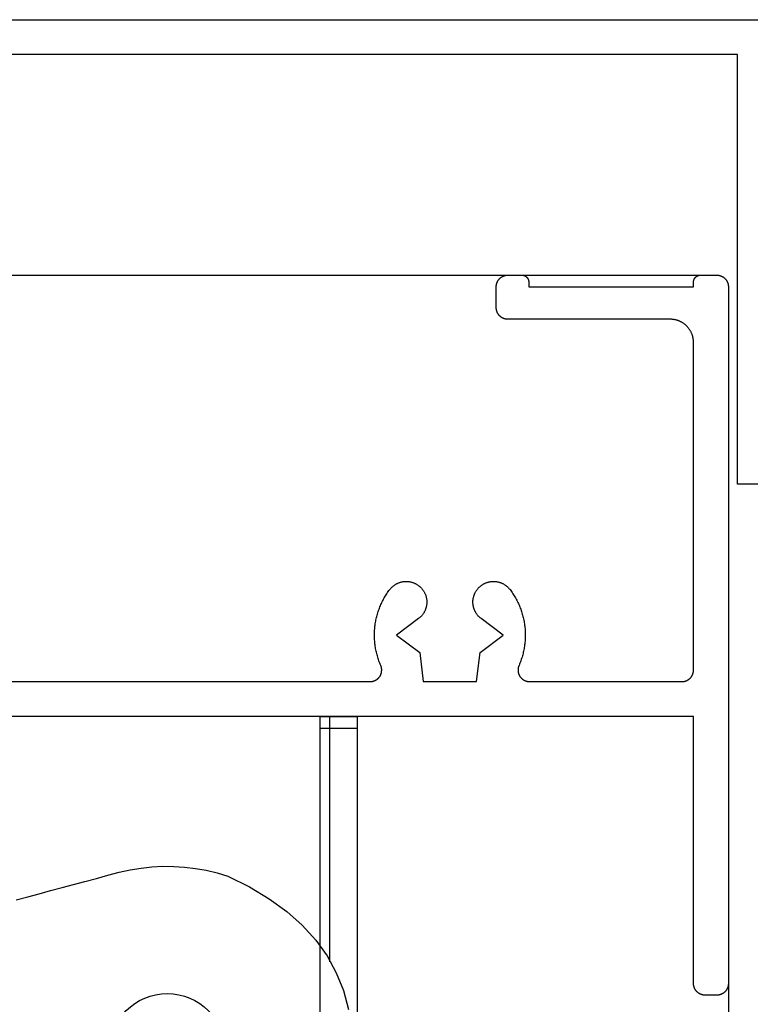
# Model space of a CAD drawing. Extents: x 323 to 640, y -390 to 718.
# Drawn here: x 488 to 520, y 359 to 401 of the extents above; entities that cross this region are included whole.
import ezdxf

# ---------------------------------------------------------------- set-up
doc = ezdxf.new("R2010")
doc.units = 0
doc.header["$MEASUREMENT"] = 0
for name, color, linetype in [('01BID', 53, 'Continuous'), ('1', 7, 'Continuous'), ('15', 7, 'Continuous'), ('AM_0', 7, 'Continuous'), ('NONE', 7, 'Continuous'), ('SEC-ALUM', 1, 'Continuous'), ('SUB-HEAD', 3, 'Continuous')]:
    doc.layers.add(name, color=color, linetype=linetype)

# ---------------------------------------------------------------- blocks, each defined once
blk = doc.blocks.new('GROUP-8-1')
at = {"layer": '15', "color": 30, "linetype": 'Continuous'}
blk.add_lwpolyline([(266.449, 181.035), (266.942, 181.167), (267.435, 181.299), (267.928, 181.431), (268.421, 181.563), (268.914, 181.695), (269.407, 181.827), (269.9, 181.959), (270.393, 182.092), (270.886, 182.224), (271.356, 182.328), (271.826, 182.405), (272.295, 182.455), (272.764, 182.479), (273.232, 182.476), (273.7, 182.446), (274.167, 182.389), (274.634, 182.306), (275.1, 182.195), (275.566, 182.058), (276.502, 181.593), (277.348, 181.084), (278.105, 180.532), (278.772, 179.938), (279.35, 179.3), (279.838, 178.62), (280.237, 177.896), (280.546, 177.13), (280.766, 176.32)], dxfattribs=at)
blk.add_circle((272.956, 174.496), 2.5, dxfattribs=at)
blk = doc.blocks.new('T7791')
at = {"layer": '1', "color": 7, "linetype": 'Continuous'}
for p, q in [((21.505, -0.427), (21.507, -0.415)), ((21.507, -0.415), (21.51, -0.403)), ((21.51, -0.403), (21.512, -0.391)), ((21.512, -0.391), (21.515, -0.379)), ((21.515, -0.379), (21.518, -0.367)), ((21.518, -0.367), (21.522, -0.355)), ((21.522, -0.355), (21.525, -0.343)), ((21.525, -0.343), (21.529, -0.332)), ((21.529, -0.332), (21.533, -0.32)), ((21.533, -0.32), (21.538, -0.309)), ((21.538, -0.309), (21.543, -0.297)), ((21.543, -0.297), (21.548, -0.286)), ((21.548, -0.286), (21.553, -0.275)), ((21.553, -0.275), (21.559, -0.264)), ((21.559, -0.264), (21.565, -0.254)), ((21.565, -0.254), (21.571, -0.243)), ((21.571, -0.243), (21.578, -0.233)), ((21.578, -0.233), (21.584, -0.222)), ((21.584, -0.222), (21.591, -0.212)), ((21.591, -0.212), (21.598, -0.202)), ((21.598, -0.202), (21.606, -0.192)), ((21.606, -0.192), (21.613, -0.183)), ((21.613, -0.183), (21.621, -0.173)), ((21.621, -0.173), (21.63, -0.164)), ((21.63, -0.164), (21.638, -0.155)), ((21.638, -0.155), (21.646, -0.147)), ((21.646, -0.147), (21.655, -0.138)), ((21.655, -0.138), (21.664, -0.13)), ((21.664, -0.13), (21.673, -0.121)), ((21.673, -0.121), (21.683, -0.114)), ((21.683, -0.114), (21.692, -0.106)), ((21.692, -0.106), (21.702, -0.098)), ((21.702, -0.098), (21.712, -0.091)), ((21.712, -0.091), (21.722, -0.084)), ((21.722, -0.084), (21.732, -0.078)), ((21.732, -0.078), (21.743, -0.071)), ((21.743, -0.071), (21.754, -0.065)), ((21.754, -0.065), (21.764, -0.059)), ((21.764, -0.059), (21.775, -0.053)), ((21.775, -0.053), (21.786, -0.048)), ((21.786, -0.048), (21.797, -0.043)), ((21.797, -0.043), (21.809, -0.038)), ((21.809, -0.038), (21.82, -0.034)), ((21.82, -0.034), (21.832, -0.029)), ((21.832, -0.029), (21.843, -0.025)), ((21.843, -0.025), (21.855, -0.022)), ((21.855, -0.022), (21.867, -0.018)), ((21.867, -0.018), (21.878, -0.015)), ((21.878, -0.015), (21.89, -0.012)), ((21.89, -0.012), (21.902, -0.01)), ((21.902, -0.01), (21.915, -0.007)), ((21.915, -0.007), (21.927, -0.005)), ((21.927, -0.005), (21.939, -0.004)), ((21.939, -0.004), (21.951, -0.002)), ((21.951, -0.002), (21.963, -0.001)), ((21.963, -0.001), (21.975, -0.001)), ((21.975, -0.001), (21.988, 0)), ((21.988, 0), (22, 0)), ((22, 0), (22.6, 0)), ((22.6, 0), (22.607, 0)), ((22.607, 0), (22.615, 0)), ((22.615, 0), (22.622, -0.001)), ((22.622, -0.001), (22.629, -0.002)), ((22.629, -0.002), (22.637, -0.002)), ((22.637, -0.002), (22.644, -0.003)), ((22.644, -0.003), (22.651, -0.005)), ((22.651, -0.005), (22.658, -0.006)), ((22.658, -0.006), (22.666, -0.007)), ((22.666, -0.007), (22.673, -0.009)), ((22.673, -0.009), (22.68, -0.011)), ((22.68, -0.011), (22.687, -0.013)), ((22.687, -0.013), (22.694, -0.015)), ((22.694, -0.015), (22.701, -0.018)), ((22.701, -0.018), (22.708, -0.02)), ((22.708, -0.02), (22.715, -0.023)), ((22.715, -0.023), (22.721, -0.026)), ((22.721, -0.026), (22.728, -0.029)), ((22.728, -0.029), (22.735, -0.032)), ((22.735, -0.032), (22.741, -0.036)), ((22.741, -0.036), (22.748, -0.039)), ((22.748, -0.039), (22.754, -0.043)), ((22.754, -0.043), (22.76, -0.047)), ((22.76, -0.047), (22.767, -0.051)), ((22.767, -0.051), (22.773, -0.055)), ((22.773, -0.055), (22.779, -0.059)), ((22.779, -0.059), (22.784, -0.064)), ((22.784, -0.064), (22.79, -0.068)), ((22.79, -0.068), (22.796, -0.073)), ((22.796, -0.073), (22.801, -0.078)), ((22.801, -0.078), (22.807, -0.083)), ((22.807, -0.083), (22.812, -0.088)), ((22.812, -0.088), (22.817, -0.093)), ((22.817, -0.093), (22.822, -0.099)), ((22.822, -0.099), (22.827, -0.104)), ((22.827, -0.104), (22.832, -0.11)), ((22.832, -0.11), (22.836, -0.116)), ((22.836, -0.116), (22.841, -0.121)), ((22.841, -0.121), (22.845, -0.127)), ((22.845, -0.127), (22.849, -0.133)), ((22.849, -0.133), (22.853, -0.14)), ((22.853, -0.14), (22.857, -0.146)), ((22.857, -0.146), (22.861, -0.152)), ((22.861, -0.152), (22.864, -0.159)), ((22.864, -0.159), (22.868, -0.165)), ((22.868, -0.165), (22.871, -0.172)), ((22.871, -0.172), (22.874, -0.179)), ((22.874, -0.179), (22.877, -0.185)), ((22.877, -0.185), (22.88, -0.192)), ((22.88, -0.192), (22.882, -0.199)), ((22.882, -0.199), (22.885, -0.206)), ((22.885, -0.206), (22.887, -0.213)), ((22.887, -0.213), (22.889, -0.22)), ((22.889, -0.22), (22.891, -0.227)), ((22.891, -0.227), (22.893, -0.234)), ((22.893, -0.234), (22.894, -0.242)), ((22.894, -0.242), (22.895, -0.249)), ((22.895, -0.249), (22.897, -0.256)), ((22.897, -0.256), (22.898, -0.263)), ((22.898, -0.263), (22.898, -0.271)), ((22.898, -0.271), (22.899, -0.278)), ((22.899, -0.278), (22.899, -0.285)), ((22.899, -0.285), (22.9, -0.293)), ((22.9, -0.293), (22.9, -0.3)), ((22.9, -0.3), (22.9, -0.5)), ((30, -0.285), (30.001, -0.278)), ((30, -0.293), (30, -0.285)), ((30, -0.3), (30, -0.293)), ((30, -0.5), (30, -0.3)), ((30.001, -0.271), (30.002, -0.263)), ((30.001, -0.278), (30.001, -0.271)), ((30.002, -0.263), (30.003, -0.256)), ((30.003, -0.256), (30.004, -0.249)), ((30.004, -0.249), (30.006, -0.242)), ((30.006, -0.242), (30.007, -0.234)), ((30.007, -0.234), (30.009, -0.227)), ((30.009, -0.227), (30.011, -0.22)), ((30.011, -0.22), (30.013, -0.213)), ((30.013, -0.213), (30.015, -0.206)), ((30.015, -0.206), (30.017, -0.199)), ((30.017, -0.199), (30.02, -0.192)), ((30.02, -0.192), (30.023, -0.185)), ((30.023, -0.185), (30.026, -0.178)), ((30.026, -0.178), (30.029, -0.172)), ((30.029, -0.172), (30.032, -0.165)), ((30.032, -0.165), (30.035, -0.159)), ((30.035, -0.159), (30.039, -0.152)), ((30.039, -0.152), (30.043, -0.146)), ((30.043, -0.146), (30.046, -0.14)), ((30.046, -0.14), (30.05, -0.133)), ((30.05, -0.133), (30.055, -0.127)), ((30.055, -0.127), (30.059, -0.121)), ((30.059, -0.121), (30.063, -0.115)), ((30.063, -0.115), (30.068, -0.11)), ((30.068, -0.11), (30.073, -0.104)), ((30.073, -0.104), (30.078, -0.099)), ((30.078, -0.099), (30.083, -0.093)), ((30.083, -0.093), (30.088, -0.088)), ((30.088, -0.088), (30.093, -0.083)), ((30.093, -0.083), (30.098, -0.078)), ((30.098, -0.078), (30.104, -0.073)), ((30.104, -0.073), (30.11, -0.068)), ((30.11, -0.068), (30.115, -0.064)), ((30.115, -0.064), (30.121, -0.059)), ((30.121, -0.059), (30.127, -0.055)), ((30.127, -0.055), (30.133, -0.051)), ((30.133, -0.051), (30.139, -0.047)), ((30.139, -0.047), (30.146, -0.043)), ((30.146, -0.043), (30.152, -0.039)), ((30.152, -0.039), (30.158, -0.035)), ((30.158, -0.035), (30.165, -0.032)), ((30.165, -0.032), (30.172, -0.029)), ((30.172, -0.029), (30.178, -0.026)), ((30.178, -0.026), (30.185, -0.023)), ((30.185, -0.023), (30.192, -0.02)), ((30.192, -0.02), (30.199, -0.018)), ((30.199, -0.018), (30.206, -0.015)), ((30.206, -0.015), (30.213, -0.013)), ((30.213, -0.013), (30.22, -0.011)), ((30.22, -0.011), (30.227, -0.009)), ((30.227, -0.009), (30.234, -0.007)), ((30.234, -0.007), (30.241, -0.006)), ((30.241, -0.006), (30.249, -0.004)), ((30.249, -0.004), (30.256, -0.003)), ((30.256, -0.003), (30.263, -0.002)), ((30.263, -0.002), (30.27, -0.002)), ((30.27, -0.002), (30.278, -0.001)), ((30.278, -0.001), (30.285, 0)), ((30.285, 0), (30.293, 0)), ((30.293, 0), (30.3, 0)), ((30.3, 0), (31, 0)), ((31, 0), (31.012, 0)), ((31.012, 0), (31.024, -0.001)), ((31.024, -0.001), (31.037, -0.001)), ((31.037, -0.001), (31.049, -0.002)), ((31.049, -0.002), (31.061, -0.004)), ((31.061, -0.004), (31.073, -0.005)), ((31.073, -0.005), (31.085, -0.007)), ((31.085, -0.007), (31.098, -0.01)), ((31.098, -0.01), (31.11, -0.012)), ((31.11, -0.012), (31.121, -0.015)), ((31.121, -0.015), (31.133, -0.018)), ((31.133, -0.018), (31.145, -0.022)), ((31.145, -0.022), (31.157, -0.025)), ((31.157, -0.025), (31.168, -0.029)), ((31.168, -0.029), (31.18, -0.034)), ((31.18, -0.034), (31.191, -0.038)), ((31.191, -0.038), (31.203, -0.043)), ((31.203, -0.043), (31.214, -0.048)), ((31.214, -0.048), (31.225, -0.053)), ((31.225, -0.053), (31.236, -0.059)), ((31.236, -0.059), (31.246, -0.065)), ((31.246, -0.065), (31.257, -0.071)), ((31.257, -0.071), (31.267, -0.078)), ((31.267, -0.078), (31.278, -0.084)), ((31.278, -0.084), (31.288, -0.091)), ((31.288, -0.091), (31.298, -0.098)), ((31.298, -0.098), (31.308, -0.106)), ((31.308, -0.106), (31.317, -0.114)), ((31.317, -0.114), (31.327, -0.121)), ((31.327, -0.121), (31.336, -0.13)), ((31.336, -0.13), (31.345, -0.138)), ((31.345, -0.138), (31.354, -0.147)), ((31.354, -0.147), (31.362, -0.155)), ((31.362, -0.155), (31.37, -0.164)), ((31.37, -0.164), (31.379, -0.173)), ((31.379, -0.173), (31.386, -0.183)), ((31.386, -0.183), (31.394, -0.192)), ((31.394, -0.192), (31.402, -0.202)), ((31.402, -0.202), (31.409, -0.212)), ((31.409, -0.212), (31.416, -0.222)), ((31.416, -0.222), (31.422, -0.233)), ((31.422, -0.233), (31.429, -0.243)), ((31.429, -0.243), (31.435, -0.254)), ((31.435, -0.254), (31.441, -0.264)), ((31.441, -0.264), (31.447, -0.275)), ((31.447, -0.275), (31.452, -0.286)), ((31.452, -0.286), (31.457, -0.297)), ((31.457, -0.297), (31.462, -0.309)), ((31.462, -0.309), (31.466, -0.32)), ((31.466, -0.32), (31.471, -0.332)), ((31.471, -0.332), (31.475, -0.343)), ((31.475, -0.343), (31.478, -0.355)), ((31.478, -0.355), (31.482, -0.367)), ((31.482, -0.367), (31.485, -0.379)), ((31.485, -0.379), (31.488, -0.391)), ((31.488, -0.391), (31.49, -0.403)), ((31.49, -0.403), (31.493, -0.415)), ((31.493, -0.415), (31.495, -0.427)), ((21.5, -0.488), (21.501, -0.476)), ((21.5, -0.5), (21.5, -0.488)), ((21.5, -1.4), (21.5, -0.5)), ((21.501, -0.463), (21.502, -0.451)), ((21.501, -0.476), (21.501, -0.463)), ((21.502, -0.451), (21.504, -0.439)), ((21.504, -0.439), (21.505, -0.427)), ((22.9, -0.5), (30, -0.5)), ((31.495, -0.427), (31.496, -0.439)), ((31.496, -0.439), (31.498, -0.451)), ((31.498, -0.451), (31.499, -0.463)), ((31.499, -0.463), (31.499, -0.476)), ((31.499, -0.476), (31.5, -0.488)), ((31.5, -0.488), (31.5, -0.5)), ((31.5, -0.5), (31.5, -0.5)), ((31.5, -0.5), (31.5, -30.5)), ((21.5, -1.412), (21.5, -1.4)), ((21.501, -1.424), (21.5, -1.412)), ((21.501, -1.437), (21.501, -1.424)), ((21.502, -1.449), (21.501, -1.437)), ((21.504, -1.461), (21.502, -1.449)), ((21.505, -1.473), (21.504, -1.461)), ((21.507, -1.485), (21.505, -1.473)), ((21.51, -1.497), (21.507, -1.485)), ((21.512, -1.509), (21.51, -1.497)), ((21.515, -1.521), (21.512, -1.509)), ((21.518, -1.533), (21.515, -1.521)), ((21.522, -1.545), (21.518, -1.533)), ((21.525, -1.557), (21.522, -1.545)), ((21.529, -1.568), (21.525, -1.557)), ((21.533, -1.58), (21.529, -1.568)), ((21.538, -1.591), (21.533, -1.58)), ((21.543, -1.603), (21.538, -1.591)), ((21.548, -1.614), (21.543, -1.603)), ((21.553, -1.625), (21.548, -1.614)), ((21.559, -1.636), (21.553, -1.625)), ((21.565, -1.646), (21.559, -1.636)), ((21.571, -1.657), (21.565, -1.646)), ((21.578, -1.667), (21.571, -1.657)), ((21.584, -1.678), (21.578, -1.667)), ((21.591, -1.688), (21.584, -1.678)), ((21.598, -1.698), (21.591, -1.688)), ((21.606, -1.708), (21.598, -1.698)), ((21.613, -1.717), (21.606, -1.708)), ((21.621, -1.727), (21.613, -1.717)), ((21.63, -1.736), (21.621, -1.727)), ((21.638, -1.745), (21.63, -1.736)), ((21.646, -1.753), (21.638, -1.745)), ((21.655, -1.762), (21.646, -1.753)), ((21.664, -1.77), (21.655, -1.762)), ((21.673, -1.779), (21.664, -1.77)), ((21.683, -1.786), (21.673, -1.779)), ((21.692, -1.794), (21.683, -1.786)), ((21.702, -1.802), (21.692, -1.794)), ((21.712, -1.809), (21.702, -1.802)), ((21.722, -1.816), (21.712, -1.809)), ((21.732, -1.822), (21.722, -1.816)), ((21.743, -1.829), (21.732, -1.822)), ((21.754, -1.835), (21.743, -1.829)), ((21.764, -1.841), (21.754, -1.835)), ((21.775, -1.847), (21.764, -1.841)), ((21.786, -1.852), (21.775, -1.847)), ((21.797, -1.857), (21.786, -1.852)), ((21.809, -1.862), (21.797, -1.857)), ((21.82, -1.866), (21.809, -1.862)), ((21.832, -1.871), (21.82, -1.866)), ((21.843, -1.875), (21.832, -1.871)), ((21.855, -1.878), (21.843, -1.875)), ((21.867, -1.882), (21.855, -1.878)), ((21.878, -1.885), (21.867, -1.882)), ((21.89, -1.888), (21.878, -1.885)), ((21.902, -1.89), (21.89, -1.888)), ((21.915, -1.893), (21.902, -1.89)), ((21.927, -1.895), (21.915, -1.893)), ((21.939, -1.896), (21.927, -1.895)), ((21.951, -1.898), (21.939, -1.896)), ((21.963, -1.899), (21.951, -1.898)), ((21.975, -1.899), (21.963, -1.899)), ((21.988, -1.9), (21.975, -1.899)), ((22, -1.9), (21.988, -1.9)), ((29, -1.9), (22, -1.9)), ((29.025, -1.9), (29, -1.9)), ((29.049, -1.901), (29.025, -1.9)), ((29.074, -1.903), (29.049, -1.901)), ((29.098, -1.905), (29.074, -1.903)), ((29.122, -1.907), (29.098, -1.905)), ((29.147, -1.911), (29.122, -1.907)), ((29.171, -1.915), (29.147, -1.911)), ((29.195, -1.919), (29.171, -1.915)), ((29.219, -1.924), (29.195, -1.919)), ((29.243, -1.93), (29.219, -1.924)), ((29.267, -1.936), (29.243, -1.93)), ((29.29, -1.943), (29.267, -1.936)), ((29.314, -1.95), (29.29, -1.943)), ((29.337, -1.958), (29.314, -1.95)), ((29.36, -1.967), (29.337, -1.958)), ((29.383, -1.976), (29.36, -1.967)), ((29.405, -1.986), (29.383, -1.976)), ((29.428, -1.996), (29.405, -1.986)), ((29.45, -2.007), (29.428, -1.996)), ((29.471, -2.018), (29.45, -2.007)), ((29.493, -2.03), (29.471, -2.018)), ((29.514, -2.042), (29.493, -2.03)), ((29.535, -2.055), (29.514, -2.042)), ((29.556, -2.068), (29.535, -2.055)), ((29.576, -2.082), (29.556, -2.068)), ((29.596, -2.097), (29.576, -2.082)), ((29.615, -2.112), (29.596, -2.097)), ((29.634, -2.127), (29.615, -2.112)), ((29.653, -2.143), (29.634, -2.127)), ((29.672, -2.159), (29.653, -2.143)), ((29.69, -2.176), (29.672, -2.159)), ((29.707, -2.193), (29.69, -2.176)), ((29.724, -2.21), (29.707, -2.193)), ((29.741, -2.228), (29.724, -2.21)), ((29.757, -2.247), (29.741, -2.228)), ((29.773, -2.266), (29.757, -2.247)), ((29.788, -2.285), (29.773, -2.266)), ((29.803, -2.304), (29.788, -2.285)), ((29.818, -2.324), (29.803, -2.304)), ((29.832, -2.344), (29.818, -2.324)), ((29.845, -2.365), (29.832, -2.344)), ((29.858, -2.386), (29.845, -2.365)), ((29.87, -2.407), (29.858, -2.386)), ((29.882, -2.429), (29.87, -2.407)), ((29.893, -2.45), (29.882, -2.429)), ((29.904, -2.472), (29.893, -2.45)), ((29.914, -2.495), (29.904, -2.472)), ((29.924, -2.517), (29.914, -2.495)), ((29.933, -2.54), (29.924, -2.517)), ((29.942, -2.563), (29.933, -2.54)), ((29.95, -2.586), (29.942, -2.563)), ((29.957, -2.61), (29.95, -2.586)), ((29.964, -2.633), (29.957, -2.61)), ((29.97, -2.657), (29.964, -2.633)), ((29.976, -2.681), (29.97, -2.657)), ((29.981, -2.705), (29.976, -2.681)), ((29.985, -2.729), (29.981, -2.705)), ((29.989, -2.753), (29.985, -2.729)), ((29.993, -2.778), (29.989, -2.753)), ((29.995, -2.802), (29.993, -2.778)), ((29.997, -2.826), (29.995, -2.802)), ((29.999, -2.851), (29.997, -2.826)), ((30, -2.875), (29.999, -2.851)), ((30, -2.9), (30, -2.875)), ((30, -17), (30, -2.9)), ((16.876, -13.582), (16.908, -13.539)), ((16.908, -13.539), (16.923, -13.52)), ((16.908, -13.539), (16.908, -13.539)), ((16.923, -13.52), (16.938, -13.502)), ((16.938, -13.502), (16.954, -13.484)), ((16.954, -13.484), (16.97, -13.466)), ((16.97, -13.466), (16.986, -13.449)), ((16.986, -13.449), (17.003, -13.432)), ((17.003, -13.432), (17.021, -13.416)), ((17.021, -13.416), (17.038, -13.401)), ((17.038, -13.401), (17.057, -13.385)), ((17.057, -13.385), (17.075, -13.371)), ((17.075, -13.371), (17.094, -13.356)), ((17.094, -13.356), (17.114, -13.343)), ((17.114, -13.343), (17.134, -13.329)), ((17.134, -13.329), (17.154, -13.317)), ((17.154, -13.317), (17.174, -13.305)), ((17.174, -13.305), (17.195, -13.293)), ((17.195, -13.293), (17.216, -13.282)), ((17.216, -13.282), (17.237, -13.271)), ((17.237, -13.271), (17.259, -13.262)), ((17.259, -13.262), (17.281, -13.252)), ((17.281, -13.252), (17.303, -13.244)), ((17.303, -13.244), (17.325, -13.235)), ((17.325, -13.235), (17.348, -13.228)), ((17.348, -13.228), (17.371, -13.221)), ((17.371, -13.221), (17.394, -13.215)), ((17.394, -13.215), (17.417, -13.209)), ((17.417, -13.209), (17.44, -13.204)), ((17.44, -13.204), (17.463, -13.2)), ((17.463, -13.2), (17.487, -13.196)), ((17.487, -13.196), (17.51, -13.193)), ((17.51, -13.193), (17.534, -13.19)), ((17.534, -13.19), (17.558, -13.188)), ((17.558, -13.188), (17.581, -13.187)), ((17.581, -13.187), (17.605, -13.186)), ((17.605, -13.186), (17.629, -13.186)), ((17.629, -13.186), (17.653, -13.187)), ((17.653, -13.187), (17.676, -13.188)), ((17.676, -13.188), (17.7, -13.19)), ((17.7, -13.19), (17.724, -13.192)), ((17.724, -13.192), (17.747, -13.195)), ((17.747, -13.195), (17.771, -13.199)), ((17.771, -13.199), (17.794, -13.204)), ((17.794, -13.204), (17.817, -13.209)), ((17.817, -13.209), (17.841, -13.214)), ((17.841, -13.214), (17.863, -13.221)), ((17.863, -13.221), (17.886, -13.227)), ((17.886, -13.227), (17.909, -13.235)), ((17.909, -13.235), (17.931, -13.243)), ((17.931, -13.243), (17.953, -13.252)), ((17.953, -13.252), (17.975, -13.261)), ((17.975, -13.261), (17.997, -13.271)), ((17.997, -13.271), (18.018, -13.281)), ((18.018, -13.281), (18.039, -13.292)), ((18.039, -13.292), (18.06, -13.304)), ((18.06, -13.304), (18.081, -13.316)), ((18.081, -13.316), (18.101, -13.329)), ((18.101, -13.329), (18.12, -13.342)), ((18.12, -13.342), (18.14, -13.355)), ((18.14, -13.355), (18.159, -13.37)), ((18.159, -13.37), (18.178, -13.384)), ((18.178, -13.384), (18.196, -13.4)), ((18.196, -13.4), (18.214, -13.415)), ((18.214, -13.415), (18.231, -13.431)), ((18.231, -13.431), (18.248, -13.448)), ((18.248, -13.448), (18.265, -13.465)), ((18.265, -13.465), (18.281, -13.483)), ((18.281, -13.483), (18.296, -13.501)), ((18.296, -13.501), (18.312, -13.519)), ((18.312, -13.519), (18.326, -13.538)), ((18.326, -13.538), (18.34, -13.557)), ((18.34, -13.557), (18.354, -13.576)), ((20.646, -13.576), (20.66, -13.557)), ((20.66, -13.557), (20.674, -13.538)), ((20.674, -13.538), (20.688, -13.519)), ((20.688, -13.519), (20.703, -13.501)), ((20.703, -13.501), (20.719, -13.483)), ((20.719, -13.483), (20.735, -13.465)), ((20.735, -13.465), (20.752, -13.448)), ((20.752, -13.448), (20.769, -13.431)), ((20.769, -13.431), (20.786, -13.415)), ((20.786, -13.415), (20.804, -13.4)), ((20.804, -13.4), (20.822, -13.384)), ((20.822, -13.384), (20.841, -13.37)), ((20.841, -13.37), (20.86, -13.355)), ((20.86, -13.355), (20.879, -13.342)), ((20.879, -13.342), (20.899, -13.329)), ((20.899, -13.329), (20.919, -13.316)), ((20.919, -13.316), (20.94, -13.304)), ((20.94, -13.304), (20.961, -13.292)), ((20.961, -13.292), (20.982, -13.281)), ((20.982, -13.281), (21.003, -13.271)), ((21.003, -13.271), (21.025, -13.261)), ((21.025, -13.261), (21.047, -13.252)), ((21.047, -13.252), (21.069, -13.243)), ((21.069, -13.243), (21.091, -13.235)), ((21.091, -13.235), (21.114, -13.227)), ((21.114, -13.227), (21.137, -13.221)), ((21.137, -13.221), (21.159, -13.214)), ((21.159, -13.214), (21.183, -13.209)), ((21.183, -13.209), (21.206, -13.204)), ((21.206, -13.204), (21.229, -13.199)), ((21.229, -13.199), (21.253, -13.195)), ((21.253, -13.195), (21.276, -13.192)), ((21.276, -13.192), (21.3, -13.19)), ((21.3, -13.19), (21.324, -13.188)), ((21.324, -13.188), (21.347, -13.187)), ((21.347, -13.187), (21.371, -13.186)), ((21.371, -13.186), (21.395, -13.186)), ((21.395, -13.186), (21.419, -13.187)), ((21.419, -13.187), (21.442, -13.188)), ((21.442, -13.188), (21.466, -13.19)), ((21.466, -13.19), (21.49, -13.193)), ((21.49, -13.193), (21.513, -13.196)), ((21.513, -13.196), (21.537, -13.2)), ((21.537, -13.2), (21.56, -13.204)), ((21.56, -13.204), (21.583, -13.209)), ((21.583, -13.209), (21.606, -13.215)), ((21.606, -13.215), (21.629, -13.221)), ((21.629, -13.221), (21.652, -13.228)), ((21.652, -13.228), (21.675, -13.235)), ((21.675, -13.235), (21.697, -13.244)), ((21.697, -13.244), (21.719, -13.252)), ((21.719, -13.252), (21.741, -13.262)), ((21.741, -13.262), (21.763, -13.271)), ((21.763, -13.271), (21.784, -13.282)), ((21.784, -13.282), (21.805, -13.293)), ((21.805, -13.293), (21.826, -13.305)), ((21.826, -13.305), (21.846, -13.317)), ((21.846, -13.317), (21.866, -13.329)), ((21.866, -13.329), (21.886, -13.343)), ((21.886, -13.343), (21.906, -13.356)), ((21.906, -13.356), (21.925, -13.371)), ((21.925, -13.371), (21.943, -13.385)), ((21.943, -13.385), (21.962, -13.401)), ((21.962, -13.401), (21.979, -13.416)), ((21.979, -13.416), (21.997, -13.432)), ((21.997, -13.432), (22.014, -13.449)), ((22.014, -13.449), (22.03, -13.466)), ((22.03, -13.466), (22.046, -13.484)), ((22.046, -13.484), (22.062, -13.502)), ((22.062, -13.502), (22.077, -13.52)), ((22.077, -13.52), (22.092, -13.539)), ((22.092, -13.539), (22.092, -13.539)), ((22.092, -13.539), (22.124, -13.582)), ((16.621, -13.993), (16.646, -13.945)), ((16.646, -13.945), (16.672, -13.898)), ((16.672, -13.898), (16.699, -13.852)), ((16.699, -13.852), (16.727, -13.805)), ((16.727, -13.805), (16.755, -13.76)), ((16.755, -13.76), (16.784, -13.715)), ((16.784, -13.715), (16.814, -13.67)), ((16.814, -13.67), (16.845, -13.626)), ((16.845, -13.626), (16.876, -13.582)), ((18.354, -13.576), (18.367, -13.596)), ((18.367, -13.596), (18.38, -13.616)), ((18.38, -13.616), (18.392, -13.637)), ((18.392, -13.637), (18.403, -13.658)), ((18.403, -13.658), (18.414, -13.679)), ((18.414, -13.679), (18.424, -13.7)), ((18.424, -13.7), (18.434, -13.722)), ((18.434, -13.722), (18.443, -13.744)), ((18.443, -13.744), (18.452, -13.766)), ((18.452, -13.766), (18.46, -13.788)), ((18.46, -13.788), (18.467, -13.811)), ((18.467, -13.811), (18.474, -13.834)), ((18.474, -13.834), (18.48, -13.857)), ((18.48, -13.857), (18.486, -13.88)), ((18.486, -13.88), (18.49, -13.903)), ((18.49, -13.903), (18.495, -13.927)), ((18.495, -13.927), (18.498, -13.95)), ((18.498, -13.95), (18.501, -13.974)), ((18.501, -13.974), (18.504, -13.997)), ((20.496, -13.997), (20.499, -13.974)), ((20.499, -13.974), (20.502, -13.95)), ((20.502, -13.95), (20.505, -13.927)), ((20.505, -13.927), (20.51, -13.903)), ((20.51, -13.903), (20.514, -13.88)), ((20.514, -13.88), (20.52, -13.857)), ((20.52, -13.857), (20.526, -13.834)), ((20.526, -13.834), (20.533, -13.811)), ((20.533, -13.811), (20.54, -13.788)), ((20.54, -13.788), (20.548, -13.766)), ((20.548, -13.766), (20.557, -13.744)), ((20.557, -13.744), (20.566, -13.722)), ((20.566, -13.722), (20.576, -13.7)), ((20.576, -13.7), (20.586, -13.679)), ((20.586, -13.679), (20.597, -13.658)), ((20.597, -13.658), (20.608, -13.637)), ((20.608, -13.637), (20.62, -13.616)), ((20.62, -13.616), (20.633, -13.596)), ((20.633, -13.596), (20.646, -13.576)), ((22.124, -13.582), (22.155, -13.626)), ((22.155, -13.626), (22.186, -13.67)), ((22.186, -13.67), (22.216, -13.715)), ((22.216, -13.715), (22.245, -13.76)), ((22.245, -13.76), (22.273, -13.805)), ((22.273, -13.805), (22.301, -13.852)), ((22.301, -13.852), (22.328, -13.898)), ((22.328, -13.898), (22.354, -13.945)), ((22.354, -13.945), (22.379, -13.993)), ((16.429, -14.437), (16.447, -14.386)), ((16.447, -14.386), (16.466, -14.336)), ((16.466, -14.336), (16.485, -14.286)), ((16.485, -14.286), (16.506, -14.236)), ((16.506, -14.236), (16.527, -14.186)), ((16.527, -14.186), (16.549, -14.137)), ((16.549, -14.137), (16.572, -14.089)), ((16.572, -14.089), (16.596, -14.04)), ((16.596, -14.04), (16.621, -13.993)), ((18.448, -14.394), (18.439, -14.416)), ((18.456, -14.372), (18.448, -14.394)), ((18.464, -14.349), (18.456, -14.372)), ((18.471, -14.327), (18.464, -14.349)), ((18.477, -14.304), (18.471, -14.327)), ((18.483, -14.281), (18.477, -14.304)), ((18.488, -14.258), (18.483, -14.281)), ((18.493, -14.234), (18.488, -14.258)), ((18.497, -14.211), (18.493, -14.234)), ((18.5, -14.187), (18.497, -14.211)), ((18.503, -14.164), (18.5, -14.187)), ((18.505, -14.14), (18.503, -14.164)), ((18.504, -13.997), (18.506, -14.021)), ((18.506, -14.116), (18.505, -14.14)), ((18.506, -14.021), (18.507, -14.045)), ((18.507, -14.092), (18.506, -14.116)), ((18.507, -14.045), (18.507, -14.069)), ((18.507, -14.069), (18.507, -14.092)), ((20.493, -14.045), (20.494, -14.021)), ((20.493, -14.069), (20.493, -14.045)), ((20.493, -14.092), (20.493, -14.069)), ((20.494, -14.116), (20.493, -14.092)), ((20.494, -14.021), (20.496, -13.997)), ((20.495, -14.14), (20.494, -14.116)), ((20.497, -14.164), (20.495, -14.14)), ((20.5, -14.187), (20.497, -14.164)), ((20.503, -14.211), (20.5, -14.187)), ((20.507, -14.234), (20.503, -14.211)), ((20.512, -14.258), (20.507, -14.234)), ((20.517, -14.281), (20.512, -14.258)), ((20.522, -14.304), (20.517, -14.281)), ((20.529, -14.327), (20.522, -14.304)), ((20.536, -14.349), (20.529, -14.327)), ((20.544, -14.372), (20.536, -14.349)), ((20.552, -14.394), (20.544, -14.372)), ((20.561, -14.416), (20.552, -14.394)), ((22.379, -13.993), (22.404, -14.04)), ((22.404, -14.04), (22.428, -14.089)), ((22.428, -14.089), (22.451, -14.137)), ((22.451, -14.137), (22.473, -14.186)), ((22.473, -14.186), (22.494, -14.236)), ((22.494, -14.236), (22.515, -14.286)), ((22.515, -14.286), (22.534, -14.336)), ((22.534, -14.336), (22.553, -14.386)), ((22.553, -14.386), (22.571, -14.437)), ((16.315, -14.851), (16.327, -14.799)), ((16.327, -14.799), (16.339, -14.746)), ((16.339, -14.746), (16.351, -14.694)), ((16.351, -14.694), (16.365, -14.642)), ((16.365, -14.642), (16.38, -14.59)), ((16.38, -14.59), (16.395, -14.539)), ((16.395, -14.539), (16.412, -14.488)), ((16.412, -14.488), (16.429, -14.437)), ((18.151, -14.787), (17.2, -15.5)), ((18.17, -14.773), (18.151, -14.787)), ((18.151, -14.787), (18.151, -14.787)), ((18.188, -14.758), (18.17, -14.773)), ((18.206, -14.742), (18.188, -14.758)), ((18.224, -14.726), (18.206, -14.742)), ((18.241, -14.71), (18.224, -14.726)), ((18.258, -14.693), (18.241, -14.71)), ((18.274, -14.676), (18.258, -14.693)), ((18.29, -14.658), (18.274, -14.676)), ((18.305, -14.64), (18.29, -14.658)), ((18.32, -14.621), (18.305, -14.64)), ((18.335, -14.602), (18.32, -14.621)), ((18.348, -14.583), (18.335, -14.602)), ((18.362, -14.563), (18.348, -14.583)), ((18.374, -14.543), (18.362, -14.563)), ((18.387, -14.523), (18.374, -14.543)), ((18.398, -14.502), (18.387, -14.523)), ((18.409, -14.481), (18.398, -14.502)), ((18.42, -14.46), (18.409, -14.481)), ((18.43, -14.438), (18.42, -14.46)), ((18.439, -14.416), (18.43, -14.438)), ((20.57, -14.438), (20.561, -14.416)), ((20.58, -14.46), (20.57, -14.438)), ((20.591, -14.481), (20.58, -14.46)), ((20.602, -14.502), (20.591, -14.481)), ((20.613, -14.523), (20.602, -14.502)), ((20.626, -14.543), (20.613, -14.523)), ((20.638, -14.563), (20.626, -14.543)), ((20.652, -14.583), (20.638, -14.563)), ((20.665, -14.602), (20.652, -14.583)), ((20.68, -14.621), (20.665, -14.602)), ((20.695, -14.64), (20.68, -14.621)), ((20.71, -14.658), (20.695, -14.64)), ((20.726, -14.676), (20.71, -14.658)), ((20.742, -14.693), (20.726, -14.676)), ((20.759, -14.71), (20.742, -14.693)), ((20.776, -14.726), (20.759, -14.71)), ((20.794, -14.742), (20.776, -14.726)), ((20.812, -14.758), (20.794, -14.742)), ((20.83, -14.773), (20.812, -14.758)), ((20.849, -14.787), (20.83, -14.773)), ((21.8, -15.5), (20.849, -14.787)), ((20.849, -14.787), (20.849, -14.787)), ((22.571, -14.437), (22.588, -14.488)), ((22.588, -14.488), (22.605, -14.539)), ((22.605, -14.539), (22.62, -14.59)), ((22.62, -14.59), (22.635, -14.642)), ((22.635, -14.642), (22.648, -14.694)), ((22.648, -14.694), (22.661, -14.746)), ((22.661, -14.746), (22.673, -14.799)), ((22.673, -14.799), (22.685, -14.851)), ((16.258, -15.278), (16.262, -15.224)), ((16.262, -15.224), (16.267, -15.17)), ((16.267, -15.17), (16.273, -15.117)), ((16.273, -15.117), (16.279, -15.064)), ((16.279, -15.064), (16.287, -15.01)), ((16.287, -15.01), (16.296, -14.957)), ((16.296, -14.957), (16.305, -14.904)), ((16.305, -14.904), (16.315, -14.851)), ((22.685, -14.851), (22.695, -14.904)), ((22.695, -14.904), (22.704, -14.957)), ((22.704, -14.957), (22.713, -15.01)), ((22.713, -15.01), (22.721, -15.064)), ((22.721, -15.064), (22.727, -15.117)), ((22.727, -15.117), (22.733, -15.17)), ((22.733, -15.17), (22.738, -15.224)), ((22.738, -15.224), (22.742, -15.278)), ((16.25, -15.493), (16.251, -15.439)), ((16.25, -15.546), (16.25, -15.493)), ((16.252, -15.6), (16.25, -15.546)), ((16.251, -15.439), (16.252, -15.385)), ((16.252, -15.385), (16.254, -15.331)), ((16.254, -15.654), (16.252, -15.6)), ((16.254, -15.331), (16.258, -15.278)), ((16.257, -15.708), (16.254, -15.654)), ((17.2, -15.5), (18.201, -16.25)), ((20.799, -16.25), (21.8, -15.5)), ((22.742, -15.278), (22.746, -15.331)), ((22.746, -15.654), (22.743, -15.708)), ((22.746, -15.331), (22.748, -15.385)), ((22.748, -15.6), (22.746, -15.654)), ((22.748, -15.385), (22.749, -15.439)), ((22.75, -15.546), (22.748, -15.6)), ((22.749, -15.439), (22.75, -15.493)), ((22.75, -15.493), (22.75, -15.546)), ((16.261, -15.761), (16.257, -15.708)), ((16.265, -15.815), (16.261, -15.761)), ((16.271, -15.868), (16.265, -15.815)), ((16.277, -15.922), (16.271, -15.868)), ((16.285, -15.975), (16.277, -15.922)), ((16.293, -16.028), (16.285, -15.975)), ((16.302, -16.081), (16.293, -16.028)), ((16.312, -16.134), (16.302, -16.081)), ((22.698, -16.081), (22.688, -16.134)), ((22.707, -16.028), (22.698, -16.081)), ((22.715, -15.975), (22.707, -16.028)), ((22.722, -15.922), (22.715, -15.975)), ((22.729, -15.868), (22.722, -15.922)), ((22.735, -15.815), (22.729, -15.868)), ((22.739, -15.761), (22.735, -15.815)), ((22.743, -15.708), (22.739, -15.761)), ((16.323, -16.187), (16.312, -16.134)), ((16.335, -16.239), (16.323, -16.187)), ((16.348, -16.291), (16.335, -16.239)), ((16.361, -16.343), (16.348, -16.291)), ((16.376, -16.395), (16.361, -16.343)), ((16.391, -16.447), (16.376, -16.395)), ((16.407, -16.498), (16.391, -16.447)), ((16.424, -16.549), (16.407, -16.498)), ((18.201, -16.25), (18.35, -17.492)), ((20.65, -17.492), (20.799, -16.25)), ((22.593, -16.498), (22.576, -16.549)), ((22.609, -16.447), (22.593, -16.498)), ((22.624, -16.395), (22.609, -16.447)), ((22.639, -16.343), (22.624, -16.395)), ((22.652, -16.291), (22.639, -16.343)), ((22.665, -16.239), (22.652, -16.291)), ((22.677, -16.187), (22.665, -16.239)), ((22.688, -16.134), (22.677, -16.187)), ((16.442, -16.6), (16.424, -16.549)), ((16.46, -16.65), (16.442, -16.6)), ((16.48, -16.701), (16.46, -16.65)), ((16.5, -16.75), (16.48, -16.701)), ((16.521, -16.8), (16.5, -16.75)), ((16.527, -16.814), (16.521, -16.8)), ((16.533, -16.829), (16.527, -16.814)), ((16.538, -16.843), (16.533, -16.829)), ((16.542, -16.858), (16.538, -16.843)), ((16.547, -16.873), (16.542, -16.858)), ((16.55, -16.888), (16.547, -16.873)), ((16.554, -16.903), (16.55, -16.888)), ((16.556, -16.918), (16.554, -16.903)), ((16.559, -16.934), (16.556, -16.918)), ((16.56, -16.949), (16.559, -16.934)), ((16.562, -16.965), (16.56, -16.949)), ((22.44, -16.949), (22.438, -16.965)), ((22.441, -16.934), (22.44, -16.949)), ((22.444, -16.918), (22.441, -16.934)), ((22.446, -16.903), (22.444, -16.918)), ((22.45, -16.888), (22.446, -16.903)), ((22.453, -16.873), (22.45, -16.888)), ((22.457, -16.858), (22.453, -16.873)), ((22.462, -16.843), (22.457, -16.858)), ((22.467, -16.829), (22.462, -16.843)), ((22.473, -16.814), (22.467, -16.829)), ((22.479, -16.8), (22.473, -16.814)), ((22.5, -16.75), (22.479, -16.8)), ((22.52, -16.701), (22.5, -16.75)), ((22.54, -16.65), (22.52, -16.701)), ((22.558, -16.6), (22.54, -16.65)), ((22.576, -16.549), (22.558, -16.6)), ((16.378, -17.388), (16.39, -17.378)), ((16.39, -17.378), (16.401, -17.368)), ((16.401, -17.368), (16.413, -17.357)), ((16.413, -17.357), (16.424, -17.346)), ((16.424, -17.346), (16.434, -17.335)), ((16.434, -17.335), (16.444, -17.323)), ((16.444, -17.323), (16.454, -17.311)), ((16.454, -17.311), (16.464, -17.299)), ((16.464, -17.299), (16.473, -17.287)), ((16.473, -17.287), (16.481, -17.274)), ((16.481, -17.274), (16.49, -17.261)), ((16.49, -17.261), (16.498, -17.247)), ((16.498, -17.247), (16.505, -17.234)), ((16.505, -17.234), (16.512, -17.22)), ((16.512, -17.22), (16.519, -17.206)), ((16.519, -17.206), (16.525, -17.192)), ((16.525, -17.192), (16.53, -17.177)), ((16.53, -17.177), (16.536, -17.163)), ((16.536, -17.163), (16.541, -17.148)), ((16.541, -17.148), (16.545, -17.133)), ((16.545, -17.133), (16.549, -17.118)), ((16.549, -17.118), (16.552, -17.103)), ((16.552, -17.103), (16.555, -17.088)), ((16.555, -17.088), (16.558, -17.073)), ((16.558, -17.073), (16.56, -17.057)), ((16.56, -17.057), (16.561, -17.042)), ((16.561, -17.042), (16.562, -17.026)), ((16.563, -16.98), (16.562, -16.965)), ((16.562, -17.026), (16.563, -17.011)), ((16.563, -16.995), (16.563, -16.98)), ((16.563, -17.011), (16.563, -16.995)), ((22.438, -16.965), (22.437, -16.98)), ((22.437, -16.98), (22.437, -16.995)), ((22.437, -16.995), (22.437, -17.011)), ((22.437, -17.011), (22.438, -17.026)), ((22.438, -17.026), (22.439, -17.042)), ((22.439, -17.042), (22.44, -17.057)), ((22.44, -17.057), (22.442, -17.073)), ((22.442, -17.073), (22.445, -17.088)), ((22.445, -17.088), (22.448, -17.103)), ((22.448, -17.103), (22.451, -17.118)), ((22.451, -17.118), (22.455, -17.133)), ((22.455, -17.133), (22.459, -17.148)), ((22.459, -17.148), (22.464, -17.163)), ((22.464, -17.163), (22.469, -17.177)), ((22.469, -17.177), (22.475, -17.192)), ((22.475, -17.192), (22.481, -17.206)), ((22.481, -17.206), (22.488, -17.22)), ((22.488, -17.22), (22.495, -17.234)), ((22.495, -17.234), (22.502, -17.247)), ((22.502, -17.247), (22.51, -17.261)), ((22.51, -17.261), (22.519, -17.274)), ((22.519, -17.274), (22.527, -17.287)), ((22.527, -17.287), (22.536, -17.299)), ((22.536, -17.299), (22.546, -17.311)), ((22.546, -17.311), (22.556, -17.323)), ((22.556, -17.323), (22.566, -17.335)), ((22.566, -17.335), (22.576, -17.346)), ((22.576, -17.346), (22.587, -17.357)), ((22.587, -17.357), (22.599, -17.368)), ((22.599, -17.368), (22.61, -17.378)), ((22.61, -17.378), (22.622, -17.388)), ((29.817, -17.386), (29.827, -17.378)), ((29.827, -17.378), (29.836, -17.37)), ((29.836, -17.37), (29.845, -17.362)), ((29.845, -17.362), (29.854, -17.353)), ((29.854, -17.353), (29.862, -17.345)), ((29.862, -17.345), (29.871, -17.336)), ((29.871, -17.336), (29.879, -17.326)), ((29.879, -17.326), (29.887, -17.317)), ((29.887, -17.317), (29.894, -17.308)), ((29.894, -17.308), (29.902, -17.298)), ((29.902, -17.298), (29.909, -17.288)), ((29.909, -17.288), (29.916, -17.278)), ((29.916, -17.278), (29.922, -17.267)), ((29.922, -17.267), (29.929, -17.257)), ((29.929, -17.257), (29.935, -17.246)), ((29.935, -17.246), (29.941, -17.236)), ((29.941, -17.236), (29.947, -17.225)), ((29.947, -17.225), (29.952, -17.214)), ((29.952, -17.214), (29.957, -17.203)), ((29.957, -17.203), (29.962, -17.191)), ((29.962, -17.191), (29.967, -17.18)), ((29.967, -17.18), (29.971, -17.168)), ((29.971, -17.168), (29.975, -17.157)), ((29.975, -17.157), (29.979, -17.145)), ((29.979, -17.145), (29.982, -17.133)), ((29.982, -17.133), (29.985, -17.121)), ((29.985, -17.121), (29.988, -17.109)), ((29.988, -17.109), (29.99, -17.097)), ((29.99, -17.097), (29.993, -17.085)), ((29.993, -17.085), (29.995, -17.073)), ((29.995, -17.073), (29.996, -17.061)), ((29.996, -17.061), (29.998, -17.049)), ((29.998, -17.049), (29.999, -17.037)), ((29.999, -17.024), (30, -17.012)), ((29.999, -17.037), (29.999, -17.024)), ((30, -17.012), (30, -17)), ((30, -17), (30, -17)), ((-8.063, -17.5), (16.063, -17.5)), ((16.063, -17.5), (16.079, -17.5)), ((16.079, -17.5), (16.094, -17.499)), ((16.094, -17.499), (16.109, -17.498)), ((16.109, -17.498), (16.125, -17.496)), ((16.125, -17.496), (16.14, -17.494)), ((16.14, -17.494), (16.155, -17.491)), ((16.155, -17.491), (16.171, -17.488)), ((16.171, -17.488), (16.186, -17.485)), ((16.186, -17.485), (16.201, -17.481)), ((16.201, -17.481), (16.215, -17.476)), ((16.215, -17.476), (16.23, -17.471)), ((16.23, -17.471), (16.245, -17.466)), ((16.245, -17.466), (16.259, -17.46)), ((16.259, -17.46), (16.273, -17.454)), ((16.273, -17.454), (16.287, -17.447)), ((16.287, -17.447), (16.301, -17.44)), ((16.301, -17.44), (16.314, -17.432)), ((16.314, -17.432), (16.328, -17.424)), ((16.328, -17.424), (16.341, -17.416)), ((16.341, -17.416), (16.353, -17.407)), ((16.353, -17.407), (16.366, -17.398)), ((16.366, -17.398), (16.378, -17.388)), ((18.35, -17.492), (20.65, -17.492)), ((22.622, -17.388), (22.634, -17.398)), ((22.634, -17.398), (22.647, -17.407)), ((22.647, -17.407), (22.659, -17.416)), ((22.659, -17.416), (22.672, -17.424)), ((22.672, -17.424), (22.686, -17.432)), ((22.686, -17.432), (22.699, -17.44)), ((22.699, -17.44), (22.713, -17.447)), ((22.713, -17.447), (22.727, -17.454)), ((22.727, -17.454), (22.741, -17.46)), ((22.741, -17.46), (22.755, -17.466)), ((22.755, -17.466), (22.77, -17.471)), ((22.77, -17.471), (22.785, -17.476)), ((22.785, -17.476), (22.799, -17.481)), ((22.799, -17.481), (22.814, -17.485)), ((22.814, -17.485), (22.829, -17.488)), ((22.829, -17.488), (22.845, -17.491)), ((22.845, -17.491), (22.86, -17.494)), ((22.86, -17.494), (22.875, -17.496)), ((22.875, -17.496), (22.891, -17.498)), ((22.891, -17.498), (22.906, -17.499)), ((22.906, -17.499), (22.921, -17.5)), ((22.921, -17.5), (22.937, -17.5)), ((22.937, -17.5), (29.5, -17.5)), ((29.5, -17.5), (29.5, -17.5)), ((29.5, -17.5), (29.512, -17.5)), ((29.512, -17.5), (29.525, -17.499)), ((29.525, -17.499), (29.537, -17.499)), ((29.537, -17.499), (29.549, -17.497)), ((29.549, -17.497), (29.561, -17.496)), ((29.561, -17.496), (29.573, -17.494)), ((29.573, -17.494), (29.586, -17.493)), ((29.586, -17.493), (29.598, -17.49)), ((29.598, -17.49), (29.61, -17.488)), ((29.61, -17.488), (29.622, -17.485)), ((29.622, -17.485), (29.633, -17.482)), ((29.633, -17.482), (29.645, -17.478)), ((29.645, -17.478), (29.657, -17.475)), ((29.657, -17.475), (29.668, -17.471)), ((29.668, -17.471), (29.68, -17.466)), ((29.68, -17.466), (29.691, -17.462)), ((29.691, -17.462), (29.703, -17.457)), ((29.703, -17.457), (29.714, -17.452)), ((29.714, -17.452), (29.725, -17.447)), ((29.725, -17.447), (29.736, -17.441)), ((29.736, -17.441), (29.746, -17.435)), ((29.746, -17.435), (29.757, -17.429)), ((29.757, -17.429), (29.768, -17.422)), ((29.768, -17.422), (29.778, -17.416)), ((29.778, -17.416), (29.788, -17.409)), ((29.788, -17.409), (29.798, -17.401)), ((29.798, -17.401), (29.808, -17.394)), ((29.808, -17.394), (29.817, -17.386)), ((30, -19), (-14, -19)), ((30, -30.5), (30, -19)), ((30, -19), (30, -19)), ((30, -30.512), (30, -30.5)), ((30, -30.5), (30, -30.5)), ((30.001, -30.524), (30, -30.512)), ((31.5, -30.512), (31.499, -30.524)), ((31.5, -30.5), (31.5, -30.5)), ((31.5, -30.5), (31.5, -30.512)), ((30.001, -30.537), (30.001, -30.524)), ((30.002, -30.549), (30.001, -30.537)), ((30.004, -30.561), (30.002, -30.549)), ((30.005, -30.573), (30.004, -30.561)), ((30.007, -30.585), (30.005, -30.573)), ((30.01, -30.597), (30.007, -30.585)), ((30.012, -30.609), (30.01, -30.597)), ((30.015, -30.621), (30.012, -30.609)), ((30.018, -30.633), (30.015, -30.621)), ((30.022, -30.645), (30.018, -30.633)), ((30.025, -30.657), (30.022, -30.645)), ((30.029, -30.668), (30.025, -30.657)), ((30.034, -30.68), (30.029, -30.668)), ((30.038, -30.691), (30.034, -30.68)), ((30.043, -30.702), (30.038, -30.691)), ((30.048, -30.714), (30.043, -30.702)), ((30.053, -30.725), (30.048, -30.714)), ((30.059, -30.736), (30.053, -30.725)), ((30.065, -30.746), (30.059, -30.736)), ((30.071, -30.757), (30.065, -30.746)), ((30.078, -30.767), (30.071, -30.757)), ((30.084, -30.778), (30.078, -30.767)), ((30.091, -30.788), (30.084, -30.778)), ((30.098, -30.798), (30.091, -30.788)), ((30.106, -30.807), (30.098, -30.798)), ((30.114, -30.817), (30.106, -30.807)), ((30.121, -30.826), (30.114, -30.817)), ((30.13, -30.836), (30.121, -30.826)), ((30.138, -30.845), (30.13, -30.836)), ((30.146, -30.853), (30.138, -30.845)), ((30.155, -30.862), (30.146, -30.853)), ((30.164, -30.87), (30.155, -30.862)), ((30.173, -30.878), (30.164, -30.87)), ((30.183, -30.886), (30.173, -30.878)), ((30.192, -30.894), (30.183, -30.886)), ((30.202, -30.901), (30.192, -30.894)), ((30.212, -30.909), (30.202, -30.901)), ((30.222, -30.916), (30.212, -30.909)), ((30.233, -30.922), (30.222, -30.916)), ((30.243, -30.929), (30.233, -30.922)), ((30.254, -30.935), (30.243, -30.929)), ((30.264, -30.941), (30.254, -30.935)), ((30.275, -30.946), (30.264, -30.941)), ((30.286, -30.952), (30.275, -30.946)), ((31.225, -30.946), (31.214, -30.952)), ((31.236, -30.941), (31.225, -30.946)), ((31.246, -30.935), (31.236, -30.941)), ((31.257, -30.929), (31.246, -30.935)), ((31.268, -30.922), (31.257, -30.929)), ((31.278, -30.916), (31.268, -30.922)), ((31.288, -30.909), (31.278, -30.916)), ((31.298, -30.901), (31.288, -30.909)), ((31.308, -30.894), (31.298, -30.901)), ((31.317, -30.886), (31.308, -30.894)), ((31.327, -30.878), (31.317, -30.886)), ((31.336, -30.87), (31.327, -30.878)), ((31.345, -30.862), (31.336, -30.87)), ((31.354, -30.853), (31.345, -30.862)), ((31.362, -30.845), (31.354, -30.853)), ((31.371, -30.836), (31.362, -30.845)), ((31.379, -30.826), (31.371, -30.836)), ((31.387, -30.817), (31.379, -30.826)), ((31.394, -30.807), (31.387, -30.817)), ((31.402, -30.798), (31.394, -30.807)), ((31.409, -30.788), (31.402, -30.798)), ((31.416, -30.778), (31.409, -30.788)), ((31.422, -30.767), (31.416, -30.778)), ((31.429, -30.757), (31.422, -30.767)), ((31.435, -30.746), (31.429, -30.757)), ((31.441, -30.736), (31.435, -30.746)), ((31.447, -30.725), (31.441, -30.736)), ((31.452, -30.714), (31.447, -30.725)), ((31.457, -30.702), (31.452, -30.714)), ((31.462, -30.691), (31.457, -30.702)), ((31.467, -30.68), (31.462, -30.691)), ((31.471, -30.668), (31.467, -30.68)), ((31.475, -30.657), (31.471, -30.668)), ((31.479, -30.645), (31.475, -30.657)), ((31.482, -30.633), (31.479, -30.645)), ((31.485, -30.621), (31.482, -30.633)), ((31.488, -30.609), (31.485, -30.621)), ((31.49, -30.597), (31.488, -30.609)), ((31.493, -30.585), (31.49, -30.597)), ((31.495, -30.573), (31.493, -30.585)), ((31.496, -30.561), (31.495, -30.573)), ((31.498, -30.549), (31.496, -30.561)), ((31.499, -30.537), (31.498, -30.549)), ((31.499, -30.524), (31.499, -30.537)), ((30.297, -30.957), (30.286, -30.952)), ((30.309, -30.962), (30.297, -30.957)), ((30.32, -30.966), (30.309, -30.962)), ((30.332, -30.971), (30.32, -30.966)), ((30.343, -30.975), (30.332, -30.971)), ((30.355, -30.978), (30.343, -30.975)), ((30.367, -30.982), (30.355, -30.978)), ((30.379, -30.985), (30.367, -30.982)), ((30.39, -30.988), (30.379, -30.985)), ((30.402, -30.99), (30.39, -30.988)), ((30.415, -30.993), (30.402, -30.99)), ((30.427, -30.994), (30.415, -30.993)), ((30.439, -30.996), (30.427, -30.994)), ((30.451, -30.997), (30.439, -30.996)), ((30.463, -30.999), (30.451, -30.997)), ((30.476, -30.999), (30.463, -30.999)), ((30.488, -31), (30.476, -30.999)), ((30.5, -31), (30.488, -31)), ((31, -31), (30.5, -31)), ((30.5, -31), (30.5, -31)), ((31.012, -31), (31, -31)), ((31, -31), (31, -31)), ((31.025, -30.999), (31.012, -31)), ((31.037, -30.999), (31.025, -30.999)), ((31.049, -30.997), (31.037, -30.999)), ((31.061, -30.996), (31.049, -30.997)), ((31.073, -30.994), (31.061, -30.996)), ((31.086, -30.993), (31.073, -30.994)), ((31.098, -30.99), (31.086, -30.993)), ((31.11, -30.988), (31.098, -30.99)), ((31.122, -30.985), (31.11, -30.988)), ((31.133, -30.982), (31.122, -30.985)), ((31.145, -30.978), (31.133, -30.982)), ((31.157, -30.975), (31.145, -30.978)), ((31.168, -30.971), (31.157, -30.975)), ((31.18, -30.966), (31.168, -30.971)), ((31.191, -30.962), (31.18, -30.966)), ((31.203, -30.957), (31.191, -30.962)), ((31.214, -30.952), (31.203, -30.957))]:
    blk.add_line(p, q, dxfattribs=at)
blk = doc.blocks.new('GROUP-9-1')
at = {"layer": '1', "color": 7, "linetype": 'Continuous'}
for p, q in [((235.332, 207.93), (295.92, 207.929)), ((279.531, 188.93), (281.132, 188.93)), ((279.956, 178.369), (279.956, 188.93))]:
    blk.add_line(p, q, dxfattribs=at)
at = {"layer": '1', "color": 134, "linetype": 'Continuous'}
for p, q in [((279.532, 188.93), (279.532, -221.479)), ((281.132, 188.93), (281.132, -221.479)), ((297.132, 177.43), (297.132, -215.571))]:
    blk.add_line(p, q, dxfattribs=at)
at = {"layer": 'AM_0', "color": 7, "linetype": 'Continuous', "ltscale": 0.79375}
blk.add_blockref('T7791', (265.632, 207.93), dxfattribs=at)
at = {"layer": 'NONE', "color": 7, "linetype": 'Continuous', "ltscale": 0.79375}
blk.add_blockref('GROUP-8-1', (0, 0), dxfattribs=at)
blk = doc.blocks.new('SUB-HEAD-2')
at = {"layer": 'SUB-HEAD', "color": 3, "linetype": 'Continuous'}
blk.add_lwpolyline([(1.5, -1.5), (1.5, -20), (0, -20), (0, 0), (67, 0), (67, -20), (65.5, -20), (65.5, -1.5)], close=True, dxfattribs=at)

msp = doc.modelspace()

# ---------------------------------------------------------------- linework, layer by layer
at = {"layer": '1', "color": 134, "linetype": 'Continuous'}
msp.add_line((501.07, 370.787), (502.67, 370.787), dxfattribs=at)
msp.add_line((501.07, 370.787), (502.67, 370.787), dxfattribs=at)

# ---------------------------------------------------------------- block references
at = {"layer": '01BID', "color": 7, "linetype": 'Continuous', "ltscale": 304.8}
msp.add_blockref('GROUP-9-1', (221.538, 182.359), dxfattribs=at)
at = {"layer": 'SEC-ALUM', "color": 1, "linetype": 'Continuous', "ltscale": 304.8}
msp.add_blockref('SUB-HEAD-2', (453.563, 401.288), dxfattribs=at)

doc.saveas('drawing.dxf')
